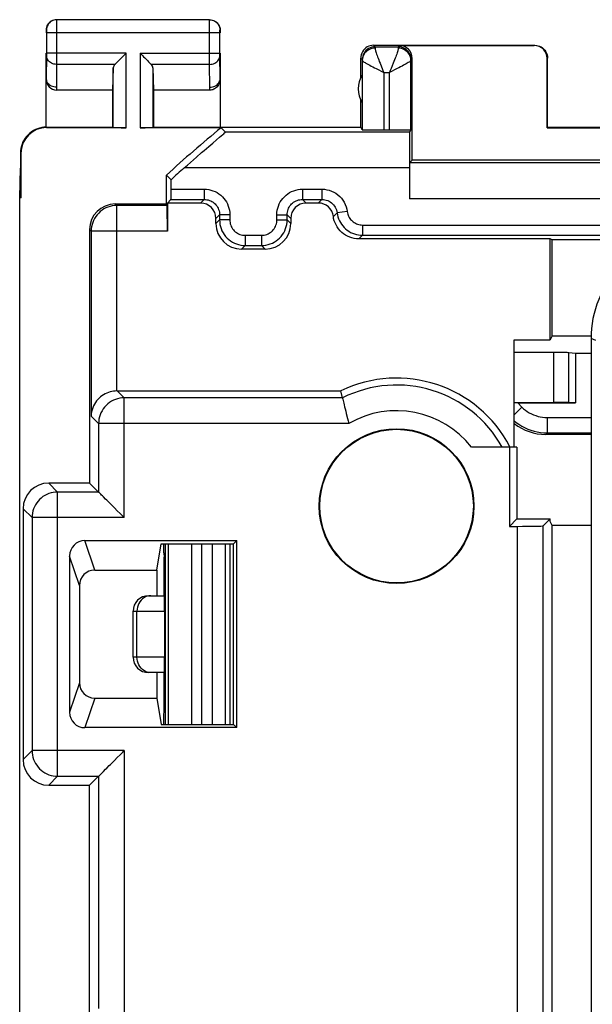
# Model space of a CAD drawing. Units: millimetres. Extents: x -29.2 to 15.6, y -24.5 to 24.5.
# Drawn here: x -29.2 to -18, y 5.3 to 24.5 of the extents above; entities that cross this region are included whole.
import ezdxf

# ---------------------------------------------------------------- set-up
doc = ezdxf.new("R2010")
doc.units = ezdxf.units.MM
doc.header["$LTSCALE"] = 16.335
doc.layers.get('0').update_dxf_attribs({"linetype": 'CONTINUOUS'})
doc.layers.add('DRAFT', color=7, linetype='CONTINUOUS')
doc.layers.add('RACCORDO', color=7, linetype='CONTINUOUS')

msp = doc.modelspace()

# ---------------------------------------------------------------- linework, layer by layer
at = {"color": 250, "linetype": 'CONTINUOUS'}
for p, q in [((-17.925, 18.234), (-18.017, 18.272)), ((-18.745, 17.026), (-18.745, 18)), ((-18.449, 17.024), (-18.449, 17.996)), ((-19.367, 16.935), (-19.517, 16.785)), ((-19.45, 17.017), (-19.367, 16.935)), ((-18.873, 16.73), (-18.873, 16.43)), ((-18.873, 16.73), (-18.017, 16.73)), ((-18.873, 16.43), (-18.902, 16.4)), ((-18.873, 16.43), (-18.017, 16.43)), ((-26.281, 14.264), (-26.281, 10.736)), ((-25.824, 14.264), (-25.824, 10.736)), ((-25.633, 14.264), (-25.633, 10.736)), ((-25.413, 10.736), (-25.413, 14.264)), ((-26.967, 12.95), (-26.352, 12.95)), ((-26.892, 12.05), (-26.892, 12.95)), ((-26.352, 12.05), (-26.967, 12.05))]:
    msp.add_line(p, q, dxfattribs=at)
at = {"color": 7, "linetype": 'CONTINUOUS'}
for p, q in [((-18.745, 18), (-19.517, 18)), ((-18.317, 17.983), (-18.449, 17.996)), ((-18.317, 17.983), (-18.317, 17.017)), ((-18.017, 17.983), (-18.317, 17.983)), ((-19.517, 17.026), (-18.745, 17.026)), ((-19.45, 17.017), (-18.317, 17.017)), ((-18.317, 17.017), (-18.449, 17.024)), ((-18.017, 16.4), (-18.902, 16.4)), ((-26.367, 14.091), (-26.367, 14.264)), ((-26.34, 14.264), (-26.34, 10.736)), ((-25.163, 10.736), (-25.163, 14.264)), ((-25.067, 10.736), (-25.067, 14.264)), ((-26.367, 14.091), (-26.358, 14)), ((-26.358, 13.25), (-26.358, 14)), ((-26.667, 13.25), (-26.354, 13.25)), ((-26.967, 12.05), (-26.967, 12.95)), ((-26.352, 12.95), (-26.352, 12.05)), ((-26.354, 11.75), (-26.667, 11.75)), ((-26.358, 11), (-26.358, 11.75)), ((-26.367, 10.909), (-26.358, 11)), ((-26.367, 10.736), (-26.367, 10.909))]:
    msp.add_line(p, q, dxfattribs=at)
at = {"color": 250, "linetype": 'CONTINUOUS'}
for points in [[(-19.367, 16.935), (-19.334, 16.903), (-19.299, 16.874), (-19.262, 16.848), (-19.223, 16.824), (-19.182, 16.802), (-19.141, 16.783), (-19.098, 16.767), (-19.053, 16.753), (-19.009, 16.743), (-18.964, 16.736), (-18.918, 16.731), (-18.873, 16.73)], [(-19.517, 16.665), (-19.481, 16.636), (-19.428, 16.598), (-19.372, 16.564), (-19.315, 16.533), (-19.255, 16.506), (-19.194, 16.483), (-19.131, 16.464), (-19.068, 16.449), (-19.003, 16.438), (-18.938, 16.432), (-18.873, 16.43)], [(-26.69, 13.24), (-26.724, 13.227), (-26.756, 13.21), (-26.785, 13.188), (-26.812, 13.162), (-26.836, 13.133), (-26.855, 13.1), (-26.871, 13.065), (-26.882, 13.028), (-26.889, 12.989), (-26.892, 12.95)], [(-26.62, 13.25), (-26.655, 13.247), (-26.69, 13.24)], [(-26.69, 11.76), (-26.724, 11.773), (-26.756, 11.79), (-26.785, 11.812), (-26.812, 11.838), (-26.836, 11.867), (-26.855, 11.9), (-26.871, 11.935), (-26.882, 11.972), (-26.889, 12.011), (-26.892, 12.05)], [(-26.62, 11.75), (-26.655, 11.753), (-26.69, 11.76)]]:
    msp.add_lwpolyline(points, dxfattribs=at)
at = {"color": 7, "linetype": 'CONTINUOUS'}
for centre, start, end in [((-26.667, 12.95), 90, 180), ((-26.667, 12.05), 180, 270)]:
    msp.add_arc(centre, 0.3, start, end, dxfattribs=at)
for centre, major_axis, ratio, start_param, end_param in [((-18.745, 17.995), (0.3, 0), 0.017455, 0.174533, 1.570796), ((-19.448, 17.015), (0.424, 0), 0.00617, 1.576968, 1.734384), ((-18.745, 17.024), (0.3, 0), 0.008727, 0.174533, 1.570796), ((-18.902, 17.4), (0.707, 0.707), 0.999695, -3.018633, -2.356347), ((-26.354, 12.95), (0, 0.3), 0.008322, -1.570796, 0), ((-26.354, 12.05), (0, 0.3), 0.008322, -3.141593, -1.570796)]:
    msp.add_ellipse(centre, major_axis=major_axis, ratio=ratio, start_param=start_param, end_param=end_param, dxfattribs=at)
at = {"layer": 'DRAFT', "color": 7, "linetype": 'CONTINUOUS'}
for p, q in [((-27.367, 23.123), (-27.367, 22.4)), ((-26.567, 23.123), (-26.567, 22.4)), ((-22.517, 22.4), (-22.517, 22.932)), ((-26.567, 22.4), (-22.517, 22.4)), ((-18.867, 22.4), (-18.875, 22.391)), ((-18.875, 22.391), (-17.258, 22.391)), ((-18.867, 22.4), (-17.267, 22.4)), ((-29.184, 21.023), (-29.167, 21.6)), ((-29.158, 21.023), (-29.167, 21.6)), ((-26.317, 21.465), (-26.225, 21.375)), ((-29.184, -21.023), (-29.184, 21.023)), ((-29.158, 21.023), (-29.184, 21.023)), ((-26.317, 20.9), (-26.316, 20.898)), ((-18.817, 18.25), (-18.817, 20.219)), ((-18.778, 20.2), (-18.817, 20.219)), ((-18.778, 18.327), (-18.778, 20.2)), ((-18.778, 18.327), (-18.817, 18.25)), ((-19.517, 16.15), (-19.517, 18.25)), ((-19.517, 18.25), (-18.817, 18.25)), ((-19.612, 16.15), (-19.612, 14.605)), ((-19.467, 16.15), (-19.612, 16.15)), ((-19.467, 16.15), (-19.467, 14.75)), ((-19.612, 14.605), (-19.467, 14.75)), ((-19.467, 14.75), (-18.817, 14.75)), ((-18.817, 14.7), (-18.817, 14.75)), ((-18.778, 14.623), (-18.817, 14.7)), ((-18.778, -14.623), (-18.778, 14.623)), ((-18.017, 14.623), (-18.778, 14.623)), ((-26.502, 13.75), (-26.417, 14.264)), ((-26.417, 14.264), (-25.003, 14.264)), ((-25.003, 14.264), (-24.94, 14.326)), ((-25.003, 10.736), (-25.003, 14.264)), ((-24.94, 10.674), (-24.94, 14.326)), ((-26.502, 13.75), (-26.502, 13.25)), ((-26.502, 11.75), (-26.502, 11.25)), ((-26.502, 11.25), (-26.417, 10.736)), ((-26.417, 10.736), (-25.003, 10.736)), ((-25.003, 10.736), (-24.94, 10.674))]:
    msp.add_line(p, q, dxfattribs=at)
for radius in [1.512, 1.5]:
    msp.add_circle((-21.817, 15), radius, dxfattribs=at)
for centre, radius, start, end in [((-22.067, 23.15), 0.5, 147.3948, 212.6052), ((-6.817, 0), 29, 129.456, 132.2536), ((-21.817, 15), 2.5, 27.5525, 115.8419)]:
    msp.add_arc(centre, radius, start, end, dxfattribs=at)
at = {"layer": 'RACCORDO', "color": 7, "linetype": 'CONTINUOUS'}
for p, q in [((-28.467, 24.5), (-28.493, 24.498)), ((-25.471, 24.496), (-28.463, 24.496)), ((-25.467, 24.5), (-25.441, 24.498)), ((-28.667, 24.3), (-28.667, 24.246)), ((-28.663, 24.246), (-28.663, 23.844)), ((-25.271, 23.844), (-25.271, 24.246)), ((-25.267, 24.3), (-25.267, 24.246)), ((-22.267, 24), (-19.117, 24)), ((-22.238, 23.971), (-21.785, 23.971)), ((-21.762, 23.995), (-19.125, 23.995)), ((-28.667, 22.4), (-28.667, 23.844)), ((-28.663, 23.801), (-28.667, 23.353)), ((-25.267, 23.844), (-25.267, 22.4)), ((-22.517, 23.368), (-22.517, 23.75)), ((-22.487, 23.708), (-22.487, 22.351)), ((-21.536, 22.351), (-21.536, 23.708)), ((-21.512, 21.755), (-21.512, 23.745)), ((-18.875, 22.391), (-18.875, 23.745)), ((-18.867, 22.4), (-18.867, 23.75)), ((-27.354, 23.558), (-27.367, 23.123)), ((-27.32, 23.628), (-27.309, 23.639)), ((-26.624, 23.639), (-26.613, 23.628)), ((-26.58, 23.558), (-26.567, 23.123)), ((-28.667, 23.352), (-28.667, 23.352)), ((-25.267, 23.352), (-25.267, 23.353)), ((-27.367, 23.123), (-28.466, 23.123)), ((-25.467, 23.123), (-26.567, 23.123)), ((-28.667, 22.4), (-27.367, 22.4)), ((-27.104, 22.391), (-28.658, 22.391)), ((-27.367, 22.4), (-27.354, 22.393)), ((-25.246, 22.391), (-26.83, 22.391)), ((-26.58, 22.393), (-26.567, 22.4)), ((-25.246, 22.391), (-25.161, 22.306)), ((-22.487, 22.351), (-22.517, 22.4)), ((-22.067, 22.348), (-21.956, 22.348)), ((-21.536, 22.351), (-21.563, 22.306)), ((-25.279, 22.203), (-25.212, 22.26)), ((-29.167, 21.9), (-29.167, 21.6)), ((-29.158, 21.023), (-29.158, 21.891)), ((-25.787, 21.765), (-25.731, 21.814)), ((-21.512, 21.755), (-21.563, 21.704)), ((-16.567, 21.755), (-21.512, 21.755)), ((-21.567, 21.606), (-21.567, 21.004)), ((-16.652, 21.704), (-21.563, 21.704)), ((-26.317, 20.9), (-26.317, 21.465)), ((-26.225, 21.19), (-26.225, 21.375)), ((-26.227, 20.99), (-26.298, 20.919)), ((-26.227, 20.99), (-25.577, 20.99)), ((-23.657, 20.99), (-23.277, 20.99)), ((-26.317, 20.9), (-27.317, 20.9)), ((-26.302, 20.87), (-26.316, 20.898)), ((-26.298, 20.919), (-26.298, 20.37)), ((-25.647, 20.919), (-26.298, 20.919)), ((-23.347, 20.919), (-23.586, 20.919)), ((-25.348, 20.519), (-25.348, 20.619)), ((-25.277, 20.69), (-25.277, 20.59)), ((-23.957, 20.59), (-23.957, 20.69)), ((-23.886, 20.619), (-23.886, 20.519)), ((-27.817, 20.4), (-27.817, 15.45)), ((-18.817, 20.219), (-22.554, 20.219)), ((-22.483, 20.29), (-17.361, 20.29)), ((-17.324, 20.2), (-18.778, 20.2)), ((-24.386, 20.019), (-24.848, 20.019)), ((-24.777, 20.09), (-24.457, 20.09)), ((-18.778, 18.327), (-18.016, 18.327)), ((-18.017, 18.272), (-18.017, -18.272)), ((-27.278, 17.25), (-22.906, 17.25)), ((-22.875, 17.114), (-22.906, 17.25)), ((-22.875, 17.114), (-22.874, 17.11)), ((-19.612, 16.15), (-20.35, 16.15)), ((-27.817, 15.45), (-28.617, 15.45)), ((-27.817, 15.45), (-27.642, 15.275)), ((-29.117, 14.95), (-29.117, 10.05)), ((-27.223, 14.856), (-27.277, 14.911)), ((-18.817, 14.75), (-18.953, 14.614)), ((-19.612, 14.605), (-19.453, 14.605)), ((-27.909, 14.326), (-24.94, 14.326)), ((-28.209, 14.026), (-28.209, 10.974)), ((-27.717, 13.75), (-26.502, 13.75)), ((-28.017, 13.45), (-28.017, 11.55)), ((-27.717, 11.25), (-26.502, 11.25)), ((-24.94, 10.674), (-27.909, 10.674)), ((-27.277, 10.089), (-27.223, 10.144)), ((-27.817, 9.55), (-27.642, 9.725)), ((-28.617, 9.55), (-27.817, 9.55)), ((-27.817, 5.017), (-27.817, 9.55))]:
    msp.add_line(p, q, dxfattribs=at)
at = {"layer": 'RACCORDO', "color": 250, "linetype": 'CONTINUOUS'}
for p, q in [((-28.463, 24.495), (-28.463, 24.488)), ((-28.463, 24.488), (-28.463, 24.403)), ((-25.471, 24.42), (-25.471, 24.492)), ((-28.667, 24.3), (-28.663, 24.296)), ((-28.663, 24.294), (-28.663, 24.293)), ((-28.663, 24.293), (-28.663, 24.289)), ((-28.663, 24.289), (-28.663, 24.278)), ((-28.663, 24.278), (-28.663, 24.246)), ((-25.271, 24.246), (-28.663, 24.246)), ((-28.463, 24.403), (-28.463, 23.824)), ((-25.471, 24.27), (-25.471, 24.42)), ((-25.471, 23.79), (-25.471, 24.27)), ((-25.271, 24.296), (-25.267, 24.3)), ((-25.271, 24.279), (-25.271, 24.29)), ((-25.271, 24.246), (-25.271, 24.279)), ((-22.237, 23.944), (-22.27, 23.942)), ((-22.267, 24), (-22.238, 23.971)), ((-21.762, 23.995), (-21.785, 23.971)), ((-19.125, 23.995), (-19.117, 24)), ((-28.663, 23.844), (-28.663, 23.811)), ((-27.104, 23.844), (-28.663, 23.844)), ((-28.663, 23.811), (-28.663, 23.801)), ((-28.463, 23.824), (-28.463, 23.67)), ((-28.463, 23.67), (-28.463, 23.628)), ((-27.104, 22.391), (-27.104, 23.844)), ((-26.83, 23.844), (-26.83, 22.391)), ((-26.83, 23.844), (-25.271, 23.844)), ((-25.471, 23.628), (-25.471, 23.79)), ((-25.267, 23.353), (-25.271, 23.811)), ((-22.517, 23.75), (-22.488, 23.721)), ((-22.488, 23.715), (-22.487, 23.708)), ((-21.535, 23.721), (-21.537, 23.754)), ((-21.512, 23.745), (-21.535, 23.721)), ((-18.875, 23.745), (-18.867, 23.75)), ((-28.463, 23.628), (-28.467, 23.18)), ((-27.32, 23.628), (-28.463, 23.628)), ((-27.354, 22.393), (-27.354, 23.558)), ((-25.471, 23.628), (-26.613, 23.628)), ((-26.58, 23.558), (-26.58, 22.393)), ((-25.467, 23.18), (-25.471, 23.628)), ((-22.067, 23.471), (-22.067, 22.348)), ((-22.067, 23.471), (-21.956, 23.471)), ((-21.918, 23.49), (-21.956, 23.471)), ((-21.956, 22.348), (-21.956, 23.471)), ((-21.882, 23.652), (-21.925, 23.545)), ((-28.467, 23.18), (-28.466, 23.123)), ((-25.467, 23.123), (-25.467, 23.18)), ((-28.658, 22.391), (-28.667, 22.4)), ((-21.563, 22.306), (-25.161, 22.306)), ((-29.158, 21.891), (-29.167, 21.9)), ((-21.567, 21.606), (-25.968, 21.606)), ((-26.225, 21.19), (-25.577, 21.19)), ((-25.577, 21.19), (-25.577, 20.99)), ((-23.657, 21.19), (-23.657, 20.99)), ((-23.657, 21.19), (-23.277, 21.19)), ((-23.277, 21.19), (-23.277, 20.99)), ((-25.577, 20.99), (-25.647, 20.919)), ((-23.657, 20.99), (-23.586, 20.919)), ((-23.277, 20.99), (-23.347, 20.919)), ((-16.725, 21.004), (-21.567, 21.004)), ((-27.287, 20.87), (-27.317, 20.9)), ((-27.287, 17.25), (-27.287, 20.87)), ((-26.302, 20.87), (-27.287, 20.87)), ((-25.277, 20.69), (-25.348, 20.619)), ((-25.348, 20.519), (-25.277, 20.59)), ((-25.077, 20.69), (-25.277, 20.69)), ((-25.077, 20.59), (-25.277, 20.59)), ((-25.077, 20.69), (-25.077, 20.59)), ((-24.157, 20.59), (-24.157, 20.69)), ((-24.157, 20.69), (-23.957, 20.69)), ((-24.157, 20.59), (-23.957, 20.59)), ((-23.957, 20.69), (-23.886, 20.619)), ((-23.886, 20.519), (-23.957, 20.59)), ((-23.05, 20.657), (-22.979, 20.727)), ((-22.781, 20.752), (-22.979, 20.727)), ((-27.787, 20.37), (-27.817, 20.4)), ((-22.483, 20.49), (-22.483, 20.29)), ((-22.483, 20.49), (-17.361, 20.49)), ((-27.787, 20.37), (-27.787, 16.759)), ((-26.298, 20.37), (-27.787, 20.37)), ((-24.777, 20.29), (-24.777, 20.09)), ((-24.777, 20.29), (-24.457, 20.29)), ((-24.457, 20.29), (-24.457, 20.09)), ((-22.554, 20.219), (-22.483, 20.29)), ((-24.848, 20.019), (-24.777, 20.09)), ((-24.386, 20.019), (-24.457, 20.09)), ((-27.142, 17.114), (-27.278, 17.25)), ((-27.142, 14.775), (-27.142, 17.114)), ((-22.875, 17.114), (-27.142, 17.114)), ((-27.642, 16.614), (-27.787, 16.759)), ((-27.642, 16.614), (-27.642, 15.275)), ((-22.749, 16.614), (-27.642, 16.614)), ((-28.442, 15.275), (-28.617, 15.45)), ((-28.442, 9.725), (-28.442, 15.275)), ((-27.642, 15.275), (-28.442, 15.275)), ((-28.942, 14.775), (-29.117, 14.95)), ((-28.942, 14.775), (-28.942, 10.225)), ((-27.142, 14.775), (-28.942, 14.775)), ((-19.453, -14.605), (-19.453, 14.605)), ((-18.953, -14.614), (-18.953, 14.614)), ((-27.717, 13.75), (-27.909, 14.326)), ((-28.017, 13.45), (-28.209, 14.026)), ((-28.017, 11.55), (-28.209, 10.974)), ((-27.717, 11.25), (-27.909, 10.674)), ((-28.942, 10.225), (-29.117, 10.05)), ((-27.142, 10.225), (-28.942, 10.225)), ((-27.142, 10.225), (-27.142, 4.691)), ((-28.442, 9.725), (-28.617, 9.55)), ((-28.442, 9.725), (-27.642, 9.725)), ((-27.642, 9.725), (-27.642, 5.191))]:
    msp.add_line(p, q, dxfattribs=at)
at = {"layer": 'RACCORDO', "color": 7, "linetype": 'CONTINUOUS'}
for points in [[(-28.493, 24.498), (-28.518, 24.493), (-28.543, 24.485), (-28.567, 24.473), (-28.588, 24.459), (-28.608, 24.441), (-28.625, 24.422), (-28.64, 24.4), (-28.651, 24.377), (-28.66, 24.352), (-28.665, 24.326), (-28.667, 24.3)], [(-25.441, 24.498), (-25.415, 24.493), (-25.39, 24.485), (-25.367, 24.473), (-25.345, 24.459), (-25.325, 24.441), (-25.308, 24.422), (-25.293, 24.4), (-25.282, 24.377), (-25.274, 24.352), (-25.268, 24.326), (-25.267, 24.3)], [(-22.267, 24), (-22.299, 23.998), (-22.331, 23.991), (-22.362, 23.981), (-22.392, 23.967), (-22.419, 23.948), (-22.443, 23.927), (-22.465, 23.902), (-22.483, 23.875), (-22.498, 23.846), (-22.508, 23.815), (-22.515, 23.783), (-22.517, 23.75)], [(-19.117, 24), (-19.084, 23.998), (-19.052, 23.991), (-19.021, 23.981), (-18.992, 23.967), (-18.965, 23.948), (-18.94, 23.927), (-18.918, 23.902), (-18.9, 23.875), (-18.886, 23.846), (-18.875, 23.815), (-18.869, 23.783), (-18.867, 23.75)], [(-27.309, 23.639), (-27.283, 23.665), (-27.251, 23.697)], [(-27.251, 23.697), (-27.233, 23.715), (-27.193, 23.755)], [(-27.193, 23.755), (-27.172, 23.776), (-27.15, 23.798), (-27.127, 23.821), (-27.104, 23.844)], [(-26.83, 23.844), (-26.806, 23.821), (-26.784, 23.798), (-26.761, 23.776), (-26.74, 23.755), (-26.72, 23.734), (-26.682, 23.697)], [(-26.682, 23.697), (-26.666, 23.68), (-26.624, 23.639)], [(-28.467, 23.181), (-28.493, 23.182), (-28.519, 23.187), (-28.543, 23.194), (-28.567, 23.204), (-28.589, 23.217), (-28.608, 23.232), (-28.626, 23.249), (-28.64, 23.267), (-28.652, 23.288), (-28.66, 23.309), (-28.665, 23.332), (-28.667, 23.352)], [(-25.267, 23.353), (-25.268, 23.327), (-25.272, 23.302), (-25.278, 23.277), (-25.287, 23.254), (-25.298, 23.231), (-25.31, 23.211), (-25.324, 23.192), (-25.339, 23.176), (-25.356, 23.162), (-25.373, 23.15), (-25.391, 23.14), (-25.41, 23.132), (-25.429, 23.127), (-25.448, 23.124), (-25.467, 23.123)], [(-25.467, 23.18), (-25.441, 23.181), (-25.415, 23.186), (-25.39, 23.193), (-25.367, 23.203), (-25.345, 23.216), (-25.325, 23.231), (-25.308, 23.248), (-25.294, 23.267), (-25.282, 23.287), (-25.274, 23.308), (-25.268, 23.33), (-25.267, 23.352)], [(-28.667, 22.4), (-28.71, 22.398), (-28.753, 22.393), (-28.795, 22.383), (-28.837, 22.37), (-28.878, 22.353), (-28.917, 22.333), (-28.954, 22.309), (-28.988, 22.283), (-29.02, 22.254), (-29.05, 22.222), (-29.076, 22.187), (-29.099, 22.151), (-29.12, 22.112), (-29.137, 22.071), (-29.15, 22.029), (-29.159, 21.986), (-29.165, 21.943), (-29.167, 21.9)], [(-25.409, 22.091), (-25.339, 22.151), (-25.279, 22.203)], [(-25.212, 22.26), (-25.196, 22.274), (-25.173, 22.294)], [(-25.173, 22.294), (-25.166, 22.3), (-25.162, 22.304), (-25.161, 22.306)], [(-25.731, 21.814), (-25.627, 21.905), (-25.578, 21.946), (-25.489, 22.023)], [(-25.489, 22.023), (-25.448, 22.059), (-25.409, 22.091)], [(-25.968, 21.606), (-25.905, 21.661), (-25.787, 21.765)], [(-23.048, 20.619), (-23.047, 20.626), (-23.047, 20.632), (-23.047, 20.638), (-23.048, 20.644), (-23.049, 20.651), (-23.05, 20.657)], [(-22.554, 20.219), (-22.6, 20.221), (-22.645, 20.228), (-22.689, 20.238), (-22.733, 20.252), (-22.775, 20.271), (-22.815, 20.293), (-22.853, 20.318), (-22.888, 20.347), (-22.921, 20.379), (-22.95, 20.414), (-22.976, 20.452), (-22.999, 20.492), (-23.018, 20.532), (-23.035, 20.575), (-23.048, 20.619)], [(-27.287, 17.25), (-27.319, 17.248), (-27.352, 17.245), (-27.385, 17.239), (-27.418, 17.231), (-27.451, 17.22), (-27.483, 17.207), (-27.515, 17.192), (-27.547, 17.174), (-27.577, 17.154), (-27.605, 17.132), (-27.632, 17.108), (-27.658, 17.082), (-27.681, 17.054), (-27.703, 17.024), (-27.723, 16.992), (-27.741, 16.957), (-27.756, 16.921), (-27.768, 16.883), (-27.778, 16.843), (-27.784, 16.802), (-27.787, 16.759)], [(-22.874, 17.11), (-22.868, 17.086), (-22.85, 17.012)], [(-22.85, 17.012), (-22.842, 16.979), (-22.833, 16.942), (-22.823, 16.901), (-22.812, 16.857), (-22.801, 16.812), (-22.776, 16.714)], [(-22.776, 16.714), (-22.763, 16.664), (-22.749, 16.614)], [(-27.505, 15.139), (-27.548, 15.181), (-27.567, 15.2), (-27.584, 15.217), (-27.6, 15.233), (-27.613, 15.247), (-27.625, 15.258), (-27.634, 15.267), (-27.639, 15.272), (-27.642, 15.275)], [(-27.435, 15.068), (-27.483, 15.116), (-27.505, 15.139)], [(-27.358, 14.991), (-27.41, 15.043), (-27.435, 15.068)], [(-27.277, 14.911), (-27.331, 14.964), (-27.358, 14.991)], [(-27.142, 14.775), (-27.169, 14.802), (-27.223, 14.856)], [(-27.223, 10.144), (-27.169, 10.198), (-27.142, 10.225)], [(-27.435, 9.932), (-27.41, 9.957), (-27.358, 10.009)], [(-27.358, 10.009), (-27.331, 10.035), (-27.277, 10.089)], [(-27.567, 9.8), (-27.548, 9.819), (-27.506, 9.861)], [(-27.506, 9.861), (-27.483, 9.884), (-27.435, 9.932)], [(-27.642, 9.725), (-27.639, 9.727), (-27.633, 9.733), (-27.625, 9.742), (-27.614, 9.753), (-27.6, 9.767), (-27.567, 9.8)]]:
    msp.add_lwpolyline(points, dxfattribs=at)
at = {"layer": 'RACCORDO', "color": 250, "linetype": 'CONTINUOUS'}
for points in [[(-28.463, 24.496), (-28.489, 24.494), (-28.515, 24.489), (-28.539, 24.481), (-28.563, 24.469), (-28.585, 24.455), (-28.604, 24.437), (-28.621, 24.418), (-28.636, 24.396), (-28.648, 24.373), (-28.656, 24.348), (-28.661, 24.322), (-28.663, 24.296)], [(-28.463, 24.496), (-28.463, 24.496), (-28.463, 24.495)], [(-25.471, 24.492), (-25.471, 24.496), (-25.471, 24.496)], [(-25.471, 24.496), (-25.445, 24.494), (-25.419, 24.489), (-25.394, 24.481), (-25.371, 24.469), (-25.349, 24.455), (-25.329, 24.437), (-25.312, 24.418), (-25.297, 24.396), (-25.286, 24.373), (-25.277, 24.348), (-25.272, 24.322), (-25.271, 24.296)], [(-28.663, 24.296), (-28.663, 24.296), (-28.663, 24.296), (-28.663, 24.296), (-28.663, 24.295), (-28.663, 24.294)], [(-25.271, 24.29), (-25.271, 24.294), (-25.271, 24.294), (-25.271, 24.295), (-25.271, 24.296), (-25.271, 24.296), (-25.271, 24.296)], [(-22.238, 23.971), (-22.271, 23.969), (-22.303, 23.963), (-22.334, 23.952), (-22.363, 23.938), (-22.39, 23.92), (-22.415, 23.898), (-22.436, 23.873), (-22.454, 23.846), (-22.469, 23.817), (-22.479, 23.786), (-22.486, 23.754), (-22.488, 23.721)], [(-22.27, 23.942), (-22.302, 23.936), (-22.333, 23.926), (-22.362, 23.912), (-22.39, 23.895), (-22.414, 23.875), (-22.436, 23.852), (-22.454, 23.826), (-22.468, 23.798), (-22.479, 23.769), (-22.485, 23.739), (-22.487, 23.708)], [(-22.238, 23.971), (-22.238, 23.97), (-22.238, 23.968), (-22.238, 23.964)], [(-22.238, 23.964), (-22.238, 23.952), (-22.237, 23.944)], [(-22.237, 23.944), (-22.237, 23.934), (-22.235, 23.921), (-22.232, 23.906), (-22.228, 23.89), (-22.222, 23.871), (-22.216, 23.85), (-22.208, 23.828), (-22.199, 23.803), (-22.19, 23.776), (-22.179, 23.748), (-22.167, 23.717), (-22.155, 23.685), (-22.141, 23.652), (-22.113, 23.582)], [(-21.786, 23.944), (-21.786, 23.934), (-21.788, 23.921), (-21.791, 23.906), (-21.795, 23.89), (-21.801, 23.871), (-21.807, 23.85), (-21.815, 23.828), (-21.824, 23.803), (-21.833, 23.776), (-21.844, 23.748), (-21.856, 23.717), (-21.868, 23.685), (-21.882, 23.652)], [(-21.785, 23.971), (-21.785, 23.97), (-21.785, 23.968), (-21.786, 23.964), (-21.786, 23.959), (-21.786, 23.944)], [(-21.536, 23.708), (-21.538, 23.739), (-21.544, 23.769), (-21.555, 23.798), (-21.569, 23.826), (-21.588, 23.852), (-21.609, 23.875), (-21.634, 23.895), (-21.661, 23.912), (-21.69, 23.926), (-21.721, 23.936), (-21.753, 23.942), (-21.786, 23.944)], [(-21.537, 23.754), (-21.544, 23.786), (-21.554, 23.817), (-21.569, 23.846), (-21.587, 23.873), (-21.609, 23.898), (-21.633, 23.92), (-21.66, 23.938), (-21.69, 23.952), (-21.721, 23.963), (-21.753, 23.969), (-21.785, 23.971)], [(-28.463, 23.628), (-28.489, 23.629), (-28.514, 23.634), (-28.539, 23.641), (-28.562, 23.651), (-28.584, 23.664), (-28.604, 23.679), (-28.621, 23.696), (-28.636, 23.715), (-28.647, 23.735), (-28.656, 23.756), (-28.661, 23.778), (-28.663, 23.801)], [(-25.471, 23.628), (-25.445, 23.629), (-25.419, 23.634), (-25.394, 23.641), (-25.371, 23.651), (-25.349, 23.664), (-25.33, 23.679), (-25.312, 23.696), (-25.298, 23.715), (-25.286, 23.735), (-25.278, 23.756), (-25.273, 23.778), (-25.271, 23.801)], [(-25.271, 23.811), (-25.271, 23.842), (-25.271, 23.844)], [(-22.488, 23.721), (-22.488, 23.721), (-22.488, 23.72), (-22.488, 23.718), (-22.488, 23.715)], [(-22.487, 23.708), (-22.486, 23.702), (-22.481, 23.696), (-22.474, 23.689), (-22.463, 23.68), (-22.45, 23.671), (-22.434, 23.661), (-22.415, 23.649), (-22.394, 23.637), (-22.369, 23.624), (-22.343, 23.609), (-22.314, 23.594), (-22.283, 23.578), (-22.25, 23.562), (-22.215, 23.544), (-22.18, 23.526)], [(-21.536, 23.708), (-21.537, 23.702), (-21.542, 23.696), (-21.549, 23.689), (-21.56, 23.68), (-21.573, 23.671), (-21.589, 23.661), (-21.608, 23.649), (-21.63, 23.637), (-21.654, 23.624), (-21.68, 23.609), (-21.709, 23.594), (-21.74, 23.578), (-21.773, 23.562), (-21.808, 23.544), (-21.844, 23.526), (-21.918, 23.49)], [(-21.535, 23.721), (-21.535, 23.721), (-21.535, 23.72), (-21.536, 23.718), (-21.536, 23.715), (-21.536, 23.708)], [(-22.18, 23.526), (-22.105, 23.49), (-22.067, 23.471)], [(-22.113, 23.582), (-22.098, 23.545), (-22.083, 23.508), (-22.067, 23.471)], [(-21.925, 23.545), (-21.94, 23.508), (-21.956, 23.471)], [(-25.577, 21.19), (-25.533, 21.188), (-25.489, 21.182), (-25.447, 21.173), (-25.406, 21.16), (-25.365, 21.143), (-25.327, 21.123), (-25.29, 21.099), (-25.255, 21.073), (-25.223, 21.043), (-25.194, 21.011), (-25.167, 20.977), (-25.144, 20.94), (-25.124, 20.901), (-25.107, 20.861), (-25.094, 20.82), (-25.085, 20.777), (-25.079, 20.734), (-25.077, 20.69)], [(-24.157, 20.69), (-24.155, 20.734), (-24.149, 20.777), (-24.139, 20.82), (-24.126, 20.861), (-24.11, 20.902), (-24.09, 20.94), (-24.066, 20.977), (-24.039, 21.011), (-24.01, 21.043), (-23.978, 21.073), (-23.943, 21.099), (-23.907, 21.123), (-23.868, 21.143), (-23.828, 21.16), (-23.786, 21.173), (-23.744, 21.182), (-23.701, 21.188), (-23.657, 21.19)], [(-23.277, 21.19), (-23.228, 21.187), (-23.18, 21.18), (-23.134, 21.169), (-23.089, 21.153), (-23.045, 21.133), (-23.004, 21.109), (-22.965, 21.08), (-22.928, 21.048), (-22.896, 21.013), (-22.866, 20.975), (-22.841, 20.934), (-22.819, 20.892), (-22.802, 20.847), (-22.789, 20.801), (-22.781, 20.752)], [(-25.577, 20.99), (-25.551, 20.989), (-25.525, 20.985), (-25.499, 20.98), (-25.474, 20.972), (-25.45, 20.962), (-25.427, 20.95), (-25.405, 20.936), (-25.384, 20.92), (-25.365, 20.902), (-25.347, 20.883), (-25.331, 20.862), (-25.317, 20.84), (-25.305, 20.817), (-25.295, 20.793), (-25.287, 20.768), (-25.281, 20.742), (-25.278, 20.716), (-25.277, 20.69)], [(-23.957, 20.69), (-23.955, 20.716), (-23.952, 20.742), (-23.946, 20.768), (-23.938, 20.793), (-23.928, 20.817), (-23.916, 20.84), (-23.902, 20.862), (-23.886, 20.883), (-23.869, 20.902), (-23.849, 20.92), (-23.829, 20.936), (-23.807, 20.95), (-23.783, 20.962), (-23.759, 20.972), (-23.734, 20.98), (-23.709, 20.985), (-23.683, 20.989), (-23.657, 20.99)], [(-23.277, 20.99), (-23.248, 20.989), (-23.219, 20.984), (-23.191, 20.977), (-23.164, 20.968), (-23.138, 20.956), (-23.113, 20.941), (-23.089, 20.924), (-23.068, 20.905), (-23.048, 20.884), (-23.03, 20.861), (-23.015, 20.837), (-23.002, 20.811), (-22.992, 20.784), (-22.984, 20.756), (-22.979, 20.727)], [(-27.287, 20.87), (-27.331, 20.868), (-27.374, 20.863), (-27.416, 20.853), (-27.458, 20.84), (-27.498, 20.823), (-27.537, 20.803), (-27.574, 20.78), (-27.608, 20.753), (-27.64, 20.724), (-27.67, 20.692), (-27.696, 20.657), (-27.72, 20.62), (-27.74, 20.581), (-27.757, 20.541), (-27.77, 20.5), (-27.779, 20.457), (-27.785, 20.414), (-27.787, 20.37)], [(-25.277, 20.59), (-25.275, 20.546), (-25.269, 20.503), (-25.26, 20.46), (-25.247, 20.419), (-25.23, 20.379), (-25.21, 20.34), (-25.186, 20.303), (-25.16, 20.269), (-25.13, 20.236), (-25.098, 20.207), (-25.064, 20.18), (-25.027, 20.157), (-24.988, 20.137), (-24.948, 20.12), (-24.906, 20.107), (-24.864, 20.097), (-24.82, 20.092), (-24.777, 20.09)], [(-25.077, 20.59), (-25.076, 20.564), (-25.072, 20.538), (-25.067, 20.513), (-25.059, 20.488), (-25.049, 20.463), (-25.037, 20.44), (-25.023, 20.418), (-25.007, 20.397), (-24.989, 20.378), (-24.97, 20.36), (-24.949, 20.344), (-24.927, 20.33), (-24.904, 20.318), (-24.879, 20.308), (-24.854, 20.3), (-24.829, 20.295), (-24.803, 20.291), (-24.777, 20.29)], [(-24.457, 20.29), (-24.43, 20.291), (-24.404, 20.294), (-24.379, 20.3), (-24.354, 20.308), (-24.33, 20.318), (-24.307, 20.33), (-24.285, 20.344), (-24.264, 20.36), (-24.245, 20.378), (-24.227, 20.397), (-24.211, 20.418), (-24.197, 20.44), (-24.185, 20.463), (-24.175, 20.487), (-24.167, 20.512), (-24.161, 20.538), (-24.158, 20.563), (-24.157, 20.59)], [(-24.457, 20.09), (-24.413, 20.092), (-24.37, 20.097), (-24.327, 20.107), (-24.286, 20.12), (-24.245, 20.137), (-24.207, 20.157), (-24.17, 20.18), (-24.135, 20.207), (-24.103, 20.236), (-24.074, 20.269), (-24.047, 20.303), (-24.024, 20.34), (-24.003, 20.379), (-23.987, 20.419), (-23.974, 20.46), (-23.964, 20.503), (-23.959, 20.546), (-23.957, 20.59)], [(-22.979, 20.727), (-22.973, 20.688), (-22.963, 20.649), (-22.95, 20.611), (-22.934, 20.574), (-22.915, 20.539), (-22.894, 20.505), (-22.87, 20.473), (-22.843, 20.443), (-22.814, 20.415), (-22.783, 20.39), (-22.75, 20.367), (-22.715, 20.347), (-22.678, 20.33), (-22.641, 20.315), (-22.602, 20.304), (-22.563, 20.296), (-22.523, 20.292), (-22.483, 20.29)], [(-22.781, 20.752), (-22.777, 20.728), (-22.771, 20.705), (-22.763, 20.683), (-22.754, 20.661), (-22.742, 20.639), (-22.73, 20.619), (-22.715, 20.6), (-22.699, 20.582), (-22.682, 20.565), (-22.663, 20.55), (-22.643, 20.536), (-22.622, 20.524), (-22.6, 20.514), (-22.578, 20.505), (-22.555, 20.499), (-22.531, 20.494), (-22.507, 20.491), (-22.483, 20.49)], [(-27.142, 17.114), (-27.186, 17.112), (-27.229, 17.106), (-27.271, 17.097), (-27.313, 17.084), (-27.353, 17.067), (-27.392, 17.047), (-27.429, 17.023), (-27.463, 16.997), (-27.496, 16.967), (-27.525, 16.935), (-27.552, 16.9), (-27.575, 16.864), (-27.595, 16.825), (-27.612, 16.785), (-27.625, 16.743), (-27.634, 16.701), (-27.64, 16.657), (-27.642, 16.614)], [(-28.442, 15.275), (-28.486, 15.273), (-28.529, 15.268), (-28.571, 15.258), (-28.613, 15.245), (-28.653, 15.228), (-28.692, 15.208), (-28.729, 15.185), (-28.763, 15.158), (-28.796, 15.129), (-28.825, 15.097), (-28.852, 15.062), (-28.875, 15.025), (-28.895, 14.987), (-28.912, 14.946), (-28.925, 14.905), (-28.934, 14.862), (-28.94, 14.819), (-28.942, 14.775)], [(-28.942, 10.225), (-28.94, 10.181), (-28.934, 10.138), (-28.925, 10.095), (-28.912, 10.054), (-28.895, 10.013), (-28.875, 9.975), (-28.852, 9.938), (-28.825, 9.903), (-28.796, 9.871), (-28.763, 9.842), (-28.729, 9.815), (-28.692, 9.792), (-28.653, 9.772), (-28.613, 9.755), (-28.571, 9.742), (-28.529, 9.732), (-28.486, 9.727), (-28.442, 9.725)]]:
    msp.add_lwpolyline(points, dxfattribs=at)
at = {"layer": 'RACCORDO', "color": 7, "linetype": 'CONTINUOUS'}
msp.add_arc((-6.817, 0), 28.872, 131.5536, 132.2392, dxfattribs=at)
at = {"layer": 'RACCORDO', "color": 250, "linetype": 'CONTINUOUS'}
for radius, start, end in [(2.364, 29.1125, 116.5899), (1.864, 38.0994, 120.0185)]:
    msp.add_arc((-21.817, 15), radius, start, end, dxfattribs=at)
at = {"layer": 'RACCORDO', "color": 7, "linetype": 'CONTINUOUS'}
for centre, major_axis, ratio, start_param, end_param in [((-21.762, 23.745), (0.177, 0.177), 0.999973, -0.785384, 0.785384), ((-19.125, 23.745), (-0.214, -0.129), 0.999948, 2.601203, 4.171954), ((-27.104, 23.556), (0.25, 0), 0.57735, 2.617994, 3.124139), ((-26.83, 23.556), (0.25, 0), 0.57735, 0.017453, 0.523599), ((-28.467, 23.354), (-0.002, 0.231), 0.866017, -4.711898, -3.149446), ((-28.658, 21.891), (0.354, -0.354), 0.999924, 2.356233, 3.926953), ((-27.104, 22.393), (0.25, 0), 0.008727, -3.124139, -1.570796), ((-26.83, 22.393), (0.25, 0), 0.008727, -1.570796, -0.017453), ((-22.067, 22.351), (0.42, 0), 0.008727, -3.136357, -1.570796), ((-21.956, 22.351), (0.42, 0), 0.008727, -1.570796, -0.005236), ((-21.563, 21.606), (0, 0.7), 0.005236, 0.008727, 1.570796), ((-21.563, 21.004), (0, 0.7), 0.005236, 0.005236, 1.570796), ((-26.227, 21.19), (0, 0.2), 0.008727, -3.132866, -1.570796), ((-27.317, 20.4), (0.354, -0.354), 0.999695, 2.356347, 3.926839), ((-26.318, 20.705), (0, 0.3), 0.008727, -0.865171, -0.729728), ((-26.302, 20.37), (0, 0.5), 0.008727, -1.570796, -0.017453), ((-25.648, 20.619), (-0.212, -0.212), 0.999924, 2.356233, 3.926953), ((-23.586, 20.619), (0.212, -0.212), 0.999924, 2.356233, 3.926953), ((-23.348, 20.619), (-0.212, -0.212), 0.999924, 2.481518, 3.926953), ((-24.847, 20.519), (0.354, 0.354), 0.999924, -3.926953, -2.356233), ((-24.386, 20.519), (0.354, -0.354), 0.999924, -0.78536, 0.78536), ((-16.017, 18.272), (1.848, -0.765), 0.999955, 2.748909, 3.534276), ((-27.278, 16.75), (0.354, -0.354), 0.999695, 2.356347, 2.373495), ((-28.617, 14.95), (-0.354, 0.354), 0.999695, -0.785246, 0.785246), ((-19.453, 14.614), (0.5, 0), 0.017455, -1.570796, -0.017453), ((-27.909, 14.026), (-0.095, 0.285), 0.998478, -0.32105, 1.248833), ((-27.717, 13.45), (0.095, -0.285), 0.998478, 2.820542, 4.390425), ((-27.717, 11.55), (0.095, 0.285), 0.998478, 1.89276, 3.462643), ((-27.909, 10.974), (0.095, 0.285), 0.998478, -4.390425, -2.820542), ((-28.617, 10.05), (0.354, 0.354), 0.999695, -3.926839, -2.356347)]:
    msp.add_ellipse(centre, major_axis=major_axis, ratio=ratio, start_param=start_param, end_param=end_param, dxfattribs=at)

doc.saveas('drawing.dxf')
